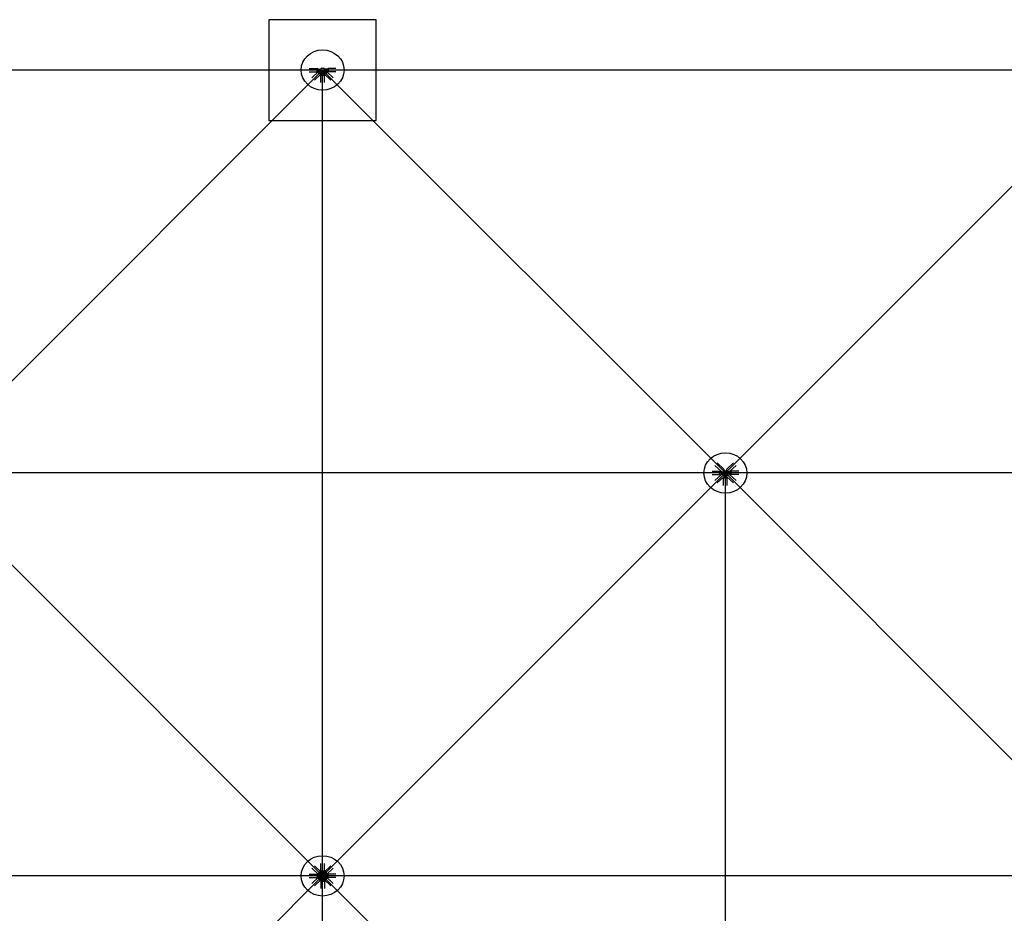
# Model space of a CAD drawing. Extents: x 1030.9 to 1120, y -1803.9 to -1744.8.
# Drawn here: x 1071.6 to 1075.3, y -1765.6 to -1762.3 of the extents above; entities that cross this region are included whole.
import ezdxf

# ---------------------------------------------------------------- set-up
doc = ezdxf.new("R2010")
doc.units = 0
doc.header["$LTSCALE"] = 200
doc.header["$MEASUREMENT"] = 0
doc.layers.get('0').update_dxf_attribs({"linetype": 'CONTINUOUS'})
for name, color, linetype in [('APOYOS', 7, 'CONTINUOUS'), ('D', 7, 'CONTINUOUS'), ('mi', 7, 'CONTINUOUS'), ('ms', 7, 'CONTINUOUS')]:
    doc.layers.add(name, color=color, linetype=linetype)

msp = doc.modelspace()

# ---------------------------------------------------------------- linework, layer by layer
at = {"color": 7, "linetype": 'Continuous'}
for p, q in [((1072.7229, -1762.4755, 2.047), (1072.752, -1762.4755, 2.047)), ((1072.7229, -1762.488, 2.047), (1072.752, -1762.488, 2.047)), ((1072.7575, -1762.4869, 2.047), (1072.7327, -1762.5102, 2.047)), ((1072.7669, -1762.4957, 2.047), (1072.7421, -1762.519, 2.047)), ((1072.752, -1762.488, 2.047), (1072.752, -1762.4755, 2.047)), ((1072.7563, -1762.4779, 2.047), (1072.752, -1762.4755, 2.047)), ((1072.7563, -1762.4856, 2.047), (1072.752, -1762.488, 2.047)), ((1072.7563, -1762.4779, 2.047), (1072.7563, -1762.4856, 2.047)), ((1072.7563, -1762.4779, 2.047), (1072.7651, -1762.4779, 2.047)), ((1072.7563, -1762.4856, 2.047), (1072.7651, -1762.4856, 2.047)), ((1072.7567, -1762.4782, 2.047), (1072.7592, -1762.4782, 2.047)), ((1072.7592, -1762.48, 2.047), (1072.7567, -1762.48, 2.047)), ((1072.7592, -1762.4835, 2.047), (1072.7567, -1762.4835, 2.047)), ((1072.7567, -1762.4853, 2.047), (1072.7592, -1762.4853, 2.047)), ((1072.7595, -1762.4791, 2.047), (1072.7595, -1762.4844, 2.047)), ((1072.7619, -1762.4798, 2.047), (1072.7595, -1762.4798, 2.047)), ((1072.7619, -1762.48, 2.047), (1072.7595, -1762.48, 2.047)), ((1072.7619, -1762.4835, 2.047), (1072.7595, -1762.4835, 2.047)), ((1072.7619, -1762.4837, 2.047), (1072.7595, -1762.4837, 2.047)), ((1072.7604, -1762.4859, 2.047), (1072.7633, -1762.486, 2.047)), ((1072.7619, -1762.4791, 2.047), (1072.7619, -1762.4844, 2.047)), ((1072.765, -1762.4846, 2.047), (1072.7622, -1762.4873, 2.047)), ((1072.7623, -1762.4782, 2.047), (1072.7648, -1762.4782, 2.047)), ((1072.7648, -1762.48, 2.047), (1072.7623, -1762.48, 2.047)), ((1072.7648, -1762.4835, 2.047), (1072.7623, -1762.4835, 2.047)), ((1072.7623, -1762.4853, 2.047), (1072.7648, -1762.4853, 2.047)), ((1072.7651, -1762.4786, 2.047), (1072.7651, -1762.4849, 2.047)), ((1072.7683, -1762.4968, 2.047), (1072.7658, -1762.5009, 2.047)), ((1072.7694, -1762.4887, 2.047), (1072.7666, -1762.4913, 2.047)), ((1072.768, -1762.493, 2.047), (1072.7679, -1762.4903, 2.047)), ((1072.7683, -1762.4968, 2.047), (1072.7683, -1762.4886, 2.047)), ((1072.7765, -1762.4968, 2.047), (1072.7683, -1762.4968, 2.047)), ((1072.7687, -1762.4913, 2.047), (1072.7687, -1762.4889, 2.047)), ((1072.7687, -1762.4965, 2.047), (1072.7687, -1762.4941, 2.047)), ((1072.769, -1762.4749, 2.047), (1072.7759, -1762.4749, 2.047)), ((1072.7759, -1762.4886, 2.047), (1072.769, -1762.4886, 2.047)), ((1072.7753, -1762.4916, 2.047), (1072.7696, -1762.4916, 2.047)), ((1072.7753, -1762.4938, 2.047), (1072.7696, -1762.4938, 2.047)), ((1072.7703, -1762.4916, 2.047), (1072.7703, -1762.4938, 2.047)), ((1072.7706, -1762.4889, 2.047), (1072.7706, -1762.4913, 2.047)), ((1072.7706, -1762.4916, 2.047), (1072.7706, -1762.4938, 2.047)), ((1072.7706, -1762.4941, 2.047), (1072.7706, -1762.4965, 2.047)), ((1072.7724, -1762.4817, 2.047), (1072.7724, -1762.4817, 2.097)), ((1072.7743, -1762.4889, 2.047), (1072.7743, -1762.4913, 2.047)), ((1072.7743, -1762.4916, 2.047), (1072.7743, -1762.4938, 2.047)), ((1072.7743, -1762.4941, 2.047), (1072.7743, -1762.4965, 2.047)), ((1072.7745, -1762.4916, 2.047), (1072.7745, -1762.4938, 2.047)), ((1072.7755, -1762.4887, 2.047), (1072.7783, -1762.4913, 2.047)), ((1072.7762, -1762.4913, 2.047), (1072.7762, -1762.4889, 2.047)), ((1072.7762, -1762.4965, 2.047), (1072.7762, -1762.4941, 2.047)), ((1072.7765, -1762.4968, 2.047), (1072.7765, -1762.4886, 2.047)), ((1072.7765, -1762.4968, 2.047), (1072.7791, -1762.5009, 2.047)), ((1072.7769, -1762.493, 2.047), (1072.7769, -1762.4903, 2.047)), ((1072.7779, -1762.4957, 2.047), (1072.8028, -1762.519, 2.047)), ((1072.7885, -1762.4779, 2.047), (1072.7797, -1762.4779, 2.047)), ((1072.7797, -1762.4849, 2.047), (1072.7797, -1762.4786, 2.047)), ((1072.7885, -1762.4856, 2.047), (1072.7797, -1762.4856, 2.047)), ((1072.7798, -1762.4846, 2.047), (1072.7827, -1762.4873, 2.047)), ((1072.7826, -1762.4782, 2.047), (1072.7801, -1762.4782, 2.047)), ((1072.7801, -1762.48, 2.047), (1072.7826, -1762.48, 2.047)), ((1072.7801, -1762.4835, 2.047), (1072.7826, -1762.4835, 2.047)), ((1072.7826, -1762.4853, 2.047), (1072.7801, -1762.4853, 2.047)), ((1072.7845, -1762.4859, 2.047), (1072.7816, -1762.486, 2.047)), ((1072.7829, -1762.4844, 2.047), (1072.7829, -1762.4791, 2.047)), ((1072.7829, -1762.4798, 2.047), (1072.7853, -1762.4798, 2.047)), ((1072.7829, -1762.48, 2.047), (1072.7853, -1762.48, 2.047)), ((1072.7829, -1762.4835, 2.047), (1072.7853, -1762.4835, 2.047)), ((1072.7829, -1762.4837, 2.047), (1072.7853, -1762.4837, 2.047)), ((1072.7853, -1762.4844, 2.047), (1072.7853, -1762.4791, 2.047)), ((1072.7882, -1762.4782, 2.047), (1072.7857, -1762.4782, 2.047)), ((1072.7857, -1762.48, 2.047), (1072.7882, -1762.48, 2.047)), ((1072.7857, -1762.4835, 2.047), (1072.7882, -1762.4835, 2.047)), ((1072.7882, -1762.4853, 2.047), (1072.7857, -1762.4853, 2.047)), ((1072.7873, -1762.4869, 2.047), (1072.8122, -1762.5102, 2.047)), ((1072.7885, -1762.4779, 2.047), (1072.7928, -1762.4755, 2.047)), ((1072.7885, -1762.4856, 2.047), (1072.7885, -1762.4779, 2.047)), ((1072.7885, -1762.4856, 2.047), (1072.7928, -1762.488, 2.047)), ((1072.7928, -1762.4755, 2.047), (1072.7928, -1762.488, 2.047)), ((1072.822, -1762.4755, 2.047), (1072.7928, -1762.4755, 2.047)), ((1072.822, -1762.488, 2.047), (1072.7928, -1762.488, 2.047)), ((1072.7658, -1762.5009, 2.047), (1072.7791, -1762.5009, 2.047)), ((1072.7658, -1762.5282, 2.047), (1072.7658, -1762.5009, 2.047)), ((1072.7791, -1762.5282, 2.047), (1072.7791, -1762.5009, 2.047)), ((1074.2327, -1763.9533), (1074.2575, -1763.9766)), ((1074.2421, -1763.9445), (1074.2669, -1763.9678)), ((1074.3028, -1763.9445), (1074.2779, -1763.9678)), ((1074.3122, -1763.9533), (1074.2873, -1763.9766)), ((1074.2229, -1763.9755), (1074.252, -1763.9755)), ((1074.2229, -1763.988), (1074.252, -1763.988)), ((1074.2327, -1764.0102), (1074.2575, -1763.9869)), ((1074.2421, -1764.019), (1074.2669, -1763.9957)), ((1074.252, -1763.988), (1074.252, -1763.9755)), ((1074.2563, -1763.9779), (1074.252, -1763.9755)), ((1074.2563, -1763.9856), (1074.252, -1763.988)), ((1074.2563, -1763.9779), (1074.264, -1763.9779)), ((1074.2563, -1763.9779), (1074.2563, -1763.9856)), ((1074.2563, -1763.9856), (1074.264, -1763.9856)), ((1074.2567, -1763.9782), (1074.2592, -1763.9782)), ((1074.2592, -1763.98), (1074.2567, -1763.98)), ((1074.2592, -1763.9835), (1074.2567, -1763.9835)), ((1074.2567, -1763.9853), (1074.2592, -1763.9853)), ((1074.2595, -1763.9791), (1074.2595, -1763.9844)), ((1074.2619, -1763.9798), (1074.2595, -1763.9798)), ((1074.2619, -1763.98), (1074.2595, -1763.98)), ((1074.2619, -1763.9835), (1074.2595, -1763.9835)), ((1074.2619, -1763.9837), (1074.2595, -1763.9837)), ((1074.2604, -1763.9776), (1074.2633, -1763.9775)), ((1074.2604, -1763.9859), (1074.2633, -1763.986)), ((1074.2619, -1763.9791), (1074.2619, -1763.9844)), ((1074.2623, -1763.9782), (1074.2642, -1763.9782)), ((1074.2648, -1763.98), (1074.2623, -1763.98)), ((1074.2648, -1763.9835), (1074.2623, -1763.9835)), ((1074.2623, -1763.9853), (1074.2642, -1763.9853)), ((1074.2666, -1763.9804), (1074.2636, -1763.9775)), ((1074.2666, -1763.9831), (1074.2636, -1763.986)), ((1074.2651, -1763.9791), (1074.2651, -1763.9844)), ((1074.2683, -1763.9968), (1074.2658, -1764.0009)), ((1074.2658, -1764.0282), (1074.2658, -1764.0009)), ((1074.2791, -1764.0009), (1074.2658, -1764.0009)), ((1074.268, -1763.9705), (1074.2679, -1763.9732)), ((1074.271, -1763.9763), (1074.2679, -1763.9734)), ((1074.271, -1763.9872), (1074.2679, -1763.9901)), ((1074.268, -1763.993), (1074.2679, -1763.9903)), ((1074.2683, -1763.9968), (1074.2683, -1763.9897)), ((1074.2683, -1763.9968), (1074.2765, -1763.9968)), ((1074.2687, -1763.9913), (1074.2687, -1763.9893)), ((1074.2687, -1763.9965), (1074.2687, -1763.9941)), ((1074.2754, -1763.9749), (1074.2695, -1763.9749)), ((1074.2695, -1763.9886), (1074.2754, -1763.9886)), ((1074.2696, -1763.9916), (1074.2753, -1763.9916)), ((1074.2696, -1763.9938), (1074.2753, -1763.9938)), ((1074.2703, -1763.9916), (1074.2703, -1763.9938)), ((1074.2706, -1763.9889), (1074.2706, -1763.9913)), ((1074.2706, -1763.9916), (1074.2706, -1763.9938)), ((1074.2706, -1763.9941), (1074.2706, -1763.9965)), ((1074.2739, -1763.9763), (1074.277, -1763.9734)), ((1074.2739, -1763.9872), (1074.277, -1763.9901)), ((1074.2743, -1763.9889), (1074.2743, -1763.9913)), ((1074.2743, -1763.9916), (1074.2743, -1763.9938)), ((1074.2743, -1763.9941), (1074.2743, -1763.9965)), ((1074.2745, -1763.9916), (1074.2745, -1763.9938)), ((1074.2762, -1763.9913), (1074.2762, -1763.9893)), ((1074.2762, -1763.9965), (1074.2762, -1763.9941)), ((1074.2765, -1763.9968), (1074.2765, -1763.9897)), ((1074.2765, -1763.9968), (1074.2791, -1764.0009)), ((1074.2769, -1763.9705), (1074.2769, -1763.9732)), ((1074.2769, -1763.993), (1074.2769, -1763.9903)), ((1074.3028, -1764.019), (1074.2779, -1763.9957)), ((1074.2783, -1763.9804), (1074.2813, -1763.9775)), ((1074.2783, -1763.9831), (1074.2813, -1763.986)), ((1074.2791, -1764.0282), (1074.2791, -1764.0009)), ((1074.2797, -1763.9844), (1074.2797, -1763.9791)), ((1074.2801, -1763.98), (1074.2826, -1763.98)), ((1074.2801, -1763.9835), (1074.2826, -1763.9835)), ((1074.2826, -1763.9782), (1074.2806, -1763.9782)), ((1074.2826, -1763.9853), (1074.2806, -1763.9853)), ((1074.2885, -1763.9779), (1074.2809, -1763.9779)), ((1074.2885, -1763.9856), (1074.2809, -1763.9856)), ((1074.2845, -1763.9776), (1074.2816, -1763.9775)), ((1074.2845, -1763.9859), (1074.2816, -1763.986)), ((1074.2829, -1763.9844), (1074.2829, -1763.9791)), ((1074.2829, -1763.9798), (1074.2853, -1763.9798)), ((1074.2829, -1763.98), (1074.2853, -1763.98)), ((1074.2829, -1763.9835), (1074.2853, -1763.9835)), ((1074.2829, -1763.9837), (1074.2853, -1763.9837)), ((1074.2853, -1763.9844), (1074.2853, -1763.9791)), ((1074.2882, -1763.9782), (1074.2857, -1763.9782)), ((1074.2857, -1763.98), (1074.2882, -1763.98)), ((1074.2857, -1763.9835), (1074.2882, -1763.9835)), ((1074.2882, -1763.9853), (1074.2857, -1763.9853)), ((1074.3122, -1764.0102), (1074.2873, -1763.9869)), ((1074.2885, -1763.9779), (1074.2928, -1763.9755)), ((1074.2885, -1763.9856), (1074.2885, -1763.9779)), ((1074.2885, -1763.9856), (1074.2928, -1763.988)), ((1074.322, -1763.9755), (1074.2928, -1763.9755)), ((1074.2928, -1763.9755), (1074.2928, -1763.988)), ((1074.322, -1763.988), (1074.2928, -1763.988)), ((1072.7575, -1765.4766, 2.047), (1072.7327, -1765.4533, 2.047)), ((1072.7669, -1765.4678, 2.047), (1072.7421, -1765.4445, 2.047)), ((1072.7658, -1765.4626, 2.047), (1072.7658, -1765.4353, 2.047)), ((1072.7658, -1765.4626, 2.047), (1072.7791, -1765.4626, 2.047)), ((1072.7683, -1765.4667, 2.047), (1072.7658, -1765.4626, 2.047)), ((1072.7765, -1765.4667, 2.047), (1072.7683, -1765.4667, 2.047)), ((1072.7683, -1765.4667, 2.047), (1072.7683, -1765.4749, 2.047)), ((1072.7687, -1765.467, 2.047), (1072.7687, -1765.4694, 2.047)), ((1072.7753, -1765.4697, 2.047), (1072.7696, -1765.4697, 2.047)), ((1072.7703, -1765.4719, 2.047), (1072.7703, -1765.4697, 2.047)), ((1072.7706, -1765.4694, 2.047), (1072.7706, -1765.467, 2.047)), ((1072.7706, -1765.4719, 2.047), (1072.7706, -1765.4697, 2.047)), ((1072.7743, -1765.4694, 2.047), (1072.7743, -1765.467, 2.047)), ((1072.7743, -1765.4719, 2.047), (1072.7743, -1765.4697, 2.047)), ((1072.7745, -1765.4719, 2.047), (1072.7745, -1765.4697, 2.047)), ((1072.7762, -1765.467, 2.047), (1072.7762, -1765.4694, 2.047)), ((1072.7765, -1765.4667, 2.047), (1072.7791, -1765.4626, 2.047)), ((1072.7765, -1765.4667, 2.047), (1072.7765, -1765.4749, 2.047)), ((1072.7779, -1765.4678, 2.047), (1072.8028, -1765.4445, 2.047)), ((1072.7791, -1765.4626, 2.047), (1072.7791, -1765.4353, 2.047)), ((1072.7873, -1765.4766, 2.047), (1072.8122, -1765.4533, 2.047)), ((1072.7229, -1765.4755, 2.047), (1072.752, -1765.4755, 2.047)), ((1072.7229, -1765.488, 2.047), (1072.752, -1765.488, 2.047)), ((1072.7575, -1765.4869, 2.047), (1072.7327, -1765.5102, 2.047)), ((1072.7669, -1765.4957, 2.047), (1072.7421, -1765.519, 2.047)), ((1072.7563, -1765.4779, 2.047), (1072.752, -1765.4755, 2.047)), ((1072.752, -1765.4755, 2.047), (1072.752, -1765.488, 2.047)), ((1072.7563, -1765.4856, 2.047), (1072.752, -1765.488, 2.047)), ((1072.7563, -1765.4856, 2.047), (1072.7563, -1765.4779, 2.047)), ((1072.7563, -1765.4779, 2.047), (1072.7651, -1765.4779, 2.047)), ((1072.7563, -1765.4856, 2.047), (1072.7651, -1765.4856, 2.047)), ((1072.7567, -1765.4782, 2.047), (1072.7592, -1765.4782, 2.047)), ((1072.7592, -1765.48, 2.047), (1072.7567, -1765.48, 2.047)), ((1072.7592, -1765.4835, 2.047), (1072.7567, -1765.4835, 2.047)), ((1072.7567, -1765.4853, 2.047), (1072.7592, -1765.4853, 2.047)), ((1072.7595, -1765.4844, 2.047), (1072.7595, -1765.4791, 2.047)), ((1072.7619, -1765.4798, 2.047), (1072.7595, -1765.4798, 2.047)), ((1072.7619, -1765.48, 2.047), (1072.7595, -1765.48, 2.047)), ((1072.7619, -1765.4835, 2.047), (1072.7595, -1765.4835, 2.047)), ((1072.7619, -1765.4837, 2.047), (1072.7595, -1765.4837, 2.047)), ((1072.7604, -1765.4776, 2.047), (1072.7633, -1765.4775, 2.047)), ((1072.7604, -1765.4859, 2.047), (1072.7633, -1765.486, 2.047)), ((1072.7619, -1765.4844, 2.047), (1072.7619, -1765.4791, 2.047)), ((1072.7643, -1765.4782, 2.047), (1072.7622, -1765.4762, 2.047)), ((1072.7643, -1765.4853, 2.047), (1072.7622, -1765.4873, 2.047)), ((1072.7623, -1765.4782, 2.047), (1072.7648, -1765.4782, 2.047)), ((1072.7648, -1765.48, 2.047), (1072.7623, -1765.48, 2.047)), ((1072.7648, -1765.4835, 2.047), (1072.7623, -1765.4835, 2.047)), ((1072.7623, -1765.4853, 2.047), (1072.7648, -1765.4853, 2.047)), ((1072.7651, -1765.4849, 2.047), (1072.7651, -1765.4786, 2.047)), ((1072.7683, -1765.4968, 2.047), (1072.7658, -1765.5009, 2.047)), ((1072.7658, -1765.5009, 2.047), (1072.7791, -1765.5009, 2.047)), ((1072.7658, -1765.5009, 2.047), (1072.7658, -1765.5282, 2.047)), ((1072.7687, -1765.4742, 2.047), (1072.7666, -1765.4722, 2.047)), ((1072.7687, -1765.4893, 2.047), (1072.7666, -1765.4913, 2.047)), ((1072.768, -1765.4705, 2.047), (1072.7679, -1765.4732, 2.047)), ((1072.768, -1765.493, 2.047), (1072.7679, -1765.4903, 2.047)), ((1072.7683, -1765.4968, 2.047), (1072.7683, -1765.4886, 2.047)), ((1072.7765, -1765.4968, 2.047), (1072.7683, -1765.4968, 2.047)), ((1072.7687, -1765.4722, 2.047), (1072.7687, -1765.4746, 2.047)), ((1072.7687, -1765.4913, 2.047), (1072.7687, -1765.4889, 2.047)), ((1072.7687, -1765.4965, 2.047), (1072.7687, -1765.4941, 2.047)), ((1072.7759, -1765.4749, 2.047), (1072.769, -1765.4749, 2.047)), ((1072.769, -1765.4886, 2.047), (1072.7759, -1765.4886, 2.047)), ((1072.7753, -1765.4719, 2.047), (1072.7696, -1765.4719, 2.047)), ((1072.7753, -1765.4938, 2.047), (1072.7696, -1765.4938, 2.047)), ((1072.7703, -1765.4916, 2.047), (1072.7703, -1765.4938, 2.047)), ((1072.7706, -1765.4746, 2.047), (1072.7706, -1765.4722, 2.047)), ((1072.7706, -1765.4889, 2.047), (1072.7706, -1765.4913, 2.047)), ((1072.7706, -1765.4916, 2.047), (1072.7706, -1765.4938, 2.047)), ((1072.7706, -1765.4941, 2.047), (1072.7706, -1765.4965, 2.047)), ((1072.7743, -1765.4746, 2.047), (1072.7743, -1765.4722, 2.047)), ((1072.7743, -1765.4889, 2.047), (1072.7743, -1765.4913, 2.047)), ((1072.7743, -1765.4916, 2.047), (1072.7743, -1765.4938, 2.047)), ((1072.7743, -1765.4941, 2.047), (1072.7743, -1765.4965, 2.047)), ((1072.7745, -1765.4916, 2.047), (1072.7745, -1765.4938, 2.047)), ((1072.7762, -1765.4742, 2.047), (1072.7783, -1765.4722, 2.047)), ((1072.7762, -1765.4722, 2.047), (1072.7762, -1765.4746, 2.047)), ((1072.7762, -1765.4913, 2.047), (1072.7762, -1765.4889, 2.047)), ((1072.7762, -1765.4893, 2.047), (1072.7783, -1765.4913, 2.047)), ((1072.7762, -1765.4965, 2.047), (1072.7762, -1765.4941, 2.047)), ((1072.7765, -1765.4968, 2.047), (1072.7765, -1765.4886, 2.047)), ((1072.7765, -1765.4968, 2.047), (1072.7791, -1765.5009, 2.047)), ((1072.7769, -1765.4705, 2.047), (1072.7769, -1765.4732, 2.047)), ((1072.7769, -1765.493, 2.047), (1072.7769, -1765.4903, 2.047)), ((1072.7779, -1765.4957, 2.047), (1072.8028, -1765.519, 2.047)), ((1072.7791, -1765.5009, 2.047), (1072.7791, -1765.5282, 2.047)), ((1072.7885, -1765.4779, 2.047), (1072.7797, -1765.4779, 2.047)), ((1072.7797, -1765.4786, 2.047), (1072.7797, -1765.4849, 2.047)), ((1072.7885, -1765.4856, 2.047), (1072.7797, -1765.4856, 2.047)), ((1072.7826, -1765.4782, 2.047), (1072.7801, -1765.4782, 2.047)), ((1072.7801, -1765.48, 2.047), (1072.7826, -1765.48, 2.047)), ((1072.7801, -1765.4835, 2.047), (1072.7826, -1765.4835, 2.047)), ((1072.7826, -1765.4853, 2.047), (1072.7801, -1765.4853, 2.047)), ((1072.7805, -1765.4782, 2.047), (1072.7827, -1765.4762, 2.047)), ((1072.7805, -1765.4853, 2.047), (1072.7827, -1765.4873, 2.047)), ((1072.7845, -1765.4776, 2.047), (1072.7816, -1765.4775, 2.047)), ((1072.7845, -1765.4859, 2.047), (1072.7816, -1765.486, 2.047)), ((1072.7829, -1765.4791, 2.047), (1072.7829, -1765.4844, 2.047)), ((1072.7829, -1765.4798, 2.047), (1072.7853, -1765.4798, 2.047)), ((1072.7829, -1765.48, 2.047), (1072.7853, -1765.48, 2.047)), ((1072.7829, -1765.4835, 2.047), (1072.7853, -1765.4835, 2.047)), ((1072.7829, -1765.4837, 2.047), (1072.7853, -1765.4837, 2.047)), ((1072.7853, -1765.4791, 2.047), (1072.7853, -1765.4844, 2.047)), ((1072.7882, -1765.4782, 2.047), (1072.7857, -1765.4782, 2.047)), ((1072.7857, -1765.48, 2.047), (1072.7882, -1765.48, 2.047)), ((1072.7857, -1765.4835, 2.047), (1072.7882, -1765.4835, 2.047)), ((1072.7882, -1765.4853, 2.047), (1072.7857, -1765.4853, 2.047)), ((1072.7873, -1765.4869, 2.047), (1072.8122, -1765.5102, 2.047)), ((1072.7885, -1765.4779, 2.047), (1072.7928, -1765.4755, 2.047)), ((1072.7885, -1765.4779, 2.047), (1072.7885, -1765.4856, 2.047)), ((1072.7885, -1765.4856, 2.047), (1072.7928, -1765.488, 2.047)), ((1072.822, -1765.4755, 2.047), (1072.7928, -1765.4755, 2.047)), ((1072.7928, -1765.488, 2.047), (1072.7928, -1765.4755, 2.047)), ((1072.822, -1765.488, 2.047), (1072.7928, -1765.488, 2.047))]:
    msp.add_line(p, q, dxfattribs=at)
at = {"color": 7, "linetype": 'Continuous', "extrusion": (0, 0, -1)}
for centre, major_axis, start_param, end_param in [((1072.7622, -1762.4913, 2.047), (-0.00498, 0.00411), 3.231747, 6.37334), ((1072.7644, -1762.4893, 2.047), (-0.00307, 0.00253), 2.509013, 7.096074), ((1072.7644, -1762.4893, 2.047), (-0.0023, 0.0019), 3.231747, 6.37334), ((1072.7826, -1762.4913, 2.047), (0.00498, 0.00411), 3.051438, 3.686521), ((1072.7826, -1762.4913, 2.047), (0.00498, 0.00411), -0.725238, -0.090155), ((1074.2622, -1763.9913), (-0.00498, 0.00411), 0.090155, 3.231747), ((1074.2644, -1763.9893), (-0.00307, 0.00253), 0.724963, 2.596939), ((1074.2688, -1763.9852), (-0.0023, 0.0019), 0.090155, 3.231747), ((1074.2761, -1763.9783), (-0.0023, 0.0019), 3.231747, 6.37334), ((1074.2826, -1763.9722), (-0.00498, 0.00411), 3.231747, 6.37334), ((1074.2805, -1763.9742), (-0.00307, 0.00253), 3.866556, 5.738532), ((1072.7622, -1765.4722, 2.047), (0.00498, 0.00411), -0.090155, 0.544928), ((1072.7826, -1765.4722, 2.047), (-0.00498, 0.00411), -0.544928, 0.090155), ((1072.7622, -1765.4722, 2.047), (0.00498, 0.00411), 2.416355, 3.051438), ((1072.7622, -1765.4913, 2.047), (-0.00498, 0.00411), 0.090155, 0.725238), ((1072.7622, -1765.4913, 2.047), (-0.00498, 0.00411), 2.596664, 3.231747), ((1072.7826, -1765.4913, 2.047), (0.00498, 0.00411), 3.051438, 3.686521), ((1072.7826, -1765.4722, 2.047), (-0.00498, 0.00411), 3.231747, 3.86683), ((1072.7826, -1765.4913, 2.047), (0.00498, 0.00411), -0.725238, -0.090155)]:
    msp.add_ellipse(centre, major_axis=major_axis, ratio=0.702742, start_param=start_param, end_param=end_param, dxfattribs=at)
at = {"color": 7, "linetype": 'Continuous'}
for centre, major_axis, ratio, start_param, end_param in [((1072.7579, -1762.4791, 2.047), (0.00153, 0), 0.9375, 2.479999, 3.803186), ((1072.762, -1762.4817, 2.047), (-0.00563, 0), 0.9375, -0.340099, 0.340099), ((1072.7579, -1762.4844, 2.047), (-0.00153, 0), 0.9375, -0.661593, 0.661593), ((1072.7622, -1762.4913, 2.047), (-0.00498, 0.00411), 0.702742, -0.725238, -0.090155), ((1072.758, -1762.4791, 2.047), (-0.00153, 0), 0.9375, 2.479999, 3.803186), ((1072.7539, -1762.4817, 2.047), (-0.00563, 0), 0.9375, 2.801494, 3.481691), ((1072.758, -1762.4844, 2.047), (0.00153, 0), 0.9375, -0.661593, 0.661593), ((1072.7635, -1762.4791, 2.047), (0.00153, 0), 0.9375, 2.479999, 3.803186), ((1072.7676, -1762.4817, 2.047), (-0.00563, 0), 0.9375, -0.340099, 0.340099), ((1072.7635, -1762.4844, 2.047), (-0.00153, 0), 0.9375, -0.661593, 0.661593), ((1072.7636, -1762.4791, 2.047), (-0.00153, 0), 0.9375, 2.479999, 3.803186), ((1072.7595, -1762.4817, 2.047), (-0.00563, 0), 0.9375, 2.801494, 3.481691), ((1072.7636, -1762.4844, 2.047), (0.00153, 0), 0.9375, -0.661593, 0.661593), ((1072.7724, -1762.4817, 2.047), (-0.008, 0), 0.9375, -1.149354, -0.421442), ((1072.7724, -1762.4817, 2.047), (0.008, 0), 0.9375, 3.563035, 4.290947), ((1072.7622, -1762.4913, 2.047), (-0.00498, 0.00411), 0.702742, 3.051438, 3.686521), ((1072.7696, -1762.49, 2.047), (-0.00153, 0), 0.9375, 4.050796, 5.373982), ((1072.7696, -1762.4902, 2.047), (0.00153, 0), 0.9375, 4.050796, 5.373982), ((1072.7696, -1762.4953, 2.047), (-0.00153, 0), 0.9375, 4.050796, 5.373982), ((1072.7696, -1762.4954, 2.047), (0.00153, 0), 0.9375, 4.050796, 5.373982), ((1072.7724, -1762.4939, 2.047), (0.00562, 0), 0.9375, 1.230698, 1.910895), ((1072.7724, -1762.4863, 2.047), (0.00562, 0), 0.9375, 4.37229, 5.052488), ((1072.7724, -1762.4991, 2.047), (0.00563, 0), 0.9375, 1.230698, 1.910895), ((1072.7724, -1762.4916, 2.047), (0.00563, 0), 0.9375, 4.37229, 5.052488), ((1072.7753, -1762.49, 2.047), (0.00153, 0), 0.9375, 0.909203, 2.23239), ((1072.7753, -1762.4902, 2.047), (-0.00153, 0), 0.9375, 0.909203, 2.23239), ((1072.7753, -1762.4953, 2.047), (0.00153, 0), 0.9375, 0.909203, 2.23239), ((1072.7753, -1762.4954, 2.047), (-0.00153, 0), 0.9375, 0.909203, 2.23239), ((1072.7724, -1762.4817, 2.047), (0.008, 0), 0.9375, 0.421442, 1.149354), ((1072.7724, -1762.4817, 2.047), (-0.008, 0), 0.9375, 1.992238, 2.720151), ((1072.7805, -1762.4893, 2.047), (0.00307, 0.00253), 0.702742, 2.509013, 7.096074), ((1072.7826, -1762.4913, 2.047), (0.00498, 0.00411), 0.702742, 3.231747, 6.37334), ((1072.7805, -1762.4893, 2.047), (0.0023, 0.0019), 0.702742, 3.231747, 6.37334), ((1072.7813, -1762.4791, 2.047), (0.00153, 0), 0.9375, 2.479999, 3.803186), ((1072.7854, -1762.4817, 2.047), (-0.00563, 0), 0.9375, -0.340099, 0.340099), ((1072.7813, -1762.4844, 2.047), (-0.00153, 0), 0.9375, -0.661593, 0.661593), ((1072.7814, -1762.4791, 2.047), (-0.00153, 0), 0.9375, 2.479999, 3.803186), ((1072.7773, -1762.4817, 2.047), (-0.00563, 0), 0.9375, 2.801494, 3.481691), ((1072.7814, -1762.4844, 2.047), (0.00153, 0), 0.9375, -0.661593, 0.661593), ((1072.7869, -1762.4791, 2.047), (0.00153, 0), 0.9375, 2.479999, 3.803186), ((1072.791, -1762.4817, 2.047), (-0.00563, 0), 0.9375, -0.340099, 0.340099), ((1072.7869, -1762.4844, 2.047), (-0.00153, 0), 0.9375, -0.661593, 0.661593), ((1072.787, -1762.4791, 2.047), (-0.00153, 0), 0.9375, 2.479999, 3.803186), ((1072.7829, -1762.4817, 2.047), (-0.00563, 0), 0.9375, 2.801494, 3.481691), ((1072.787, -1762.4844, 2.047), (0.00153, 0), 0.9375, -0.661593, 0.661593), ((1074.2579, -1763.9791), (0.00153, 0), 0.9375, 2.479999, 3.803186), ((1074.262, -1763.9817), (-0.00563, 0), 0.9375, -0.340099, 0.340099), ((1074.2579, -1763.9844), (-0.00153, 0), 0.9375, -0.661593, 0.661593), ((1074.2622, -1763.9722), (0.00498, 0.00411), 0.702742, 3.231747, 6.37334), ((1074.258, -1763.9791), (-0.00153, 0), 0.9375, 2.479999, 3.803186), ((1074.2539, -1763.9817), (-0.00563, 0), 0.9375, 2.801494, 3.481691), ((1074.258, -1763.9844), (0.00153, 0), 0.9375, -0.661593, 0.661593), ((1074.2635, -1763.9791), (0.00153, 0), 0.9375, 2.479999, 3.803186), ((1074.2676, -1763.9817), (-0.00563, 0), 0.9375, -0.340099, 0.340099), ((1074.2635, -1763.9844), (-0.00153, 0), 0.9375, -0.661593, 0.661593), ((1074.2644, -1763.9742), (0.00307, 0.00253), 0.702742, 3.866556, 5.738532), ((1074.2636, -1763.9791), (0.00104, 0.00104), 1, 4.867213, 5.530028), ((1074.2595, -1763.9817), (-0.00563, 0), 0.9375, 2.801494, 3.481691), ((1074.2636, -1763.9844), (-0.00104, 0.00104), 1, 3.89475, 4.557565), ((1074.2688, -1763.9783), (0.0023, 0.0019), 0.702742, 3.231747, 6.37334), ((1074.2696, -1763.9902), (0.00153, 0), 0.9375, 4.050796, 5.373982), ((1074.2696, -1763.9953), (-0.00153, 0), 0.9375, 4.050796, 5.373982), ((1074.2696, -1763.9954), (0.00153, 0), 0.9375, 4.050796, 5.373982), ((1074.2696, -1763.99), (0.00104, 0.00104), 1, 0.092292, 0.885716), ((1074.2724, -1763.9939), (0.00562, 0), 0.9375, 1.230698, 1.910895), ((1074.2724, -1763.9863), (0.00562, 0), 0.9375, 4.37229, 5.052488), ((1074.2724, -1763.9991), (0.00563, 0), 0.9375, 1.230698, 1.910895), ((1074.2724, -1763.9916), (0.00563, 0), 0.9375, 4.37229, 5.052488), ((1074.2761, -1763.9852), (0.0023, 0.0019), 0.702742, 0.090155, 3.231747), ((1074.2753, -1763.99), (-0.00104, 0.00104), 1, -0.885716, -0.092292), ((1074.2753, -1763.9902), (-0.00153, 0), 0.9375, 0.909203, 2.23239), ((1074.2753, -1763.9953), (0.00153, 0), 0.9375, 0.909203, 2.23239), ((1074.2753, -1763.9954), (-0.00153, 0), 0.9375, 0.909203, 2.23239), ((1074.2826, -1763.9913), (0.00498, 0.00411), 0.702742, 0.090155, 3.231747), ((1074.2805, -1763.9893), (0.00307, 0.00253), 0.702742, 0.724963, 2.596939), ((1074.2854, -1763.9817), (-0.00563, 0), 0.9375, -0.340099, 0.340099), ((1074.2813, -1763.9791), (-0.00104, 0.00104), 1, 0.753158, 1.415973), ((1074.2813, -1763.9844), (0.00104, 0.00104), 1, 1.72562, 2.388435), ((1074.2814, -1763.9791), (-0.00153, 0), 0.9375, 2.479999, 3.803186), ((1074.2773, -1763.9817), (-0.00563, 0), 0.9375, 2.801494, 3.481691), ((1074.2814, -1763.9844), (0.00153, 0), 0.9375, -0.661593, 0.661593), ((1074.2869, -1763.9791), (0.00153, 0), 0.9375, 2.479999, 3.803186), ((1074.291, -1763.9817), (-0.00563, 0), 0.9375, -0.340099, 0.340099), ((1074.2869, -1763.9844), (-0.00153, 0), 0.9375, -0.661593, 0.661593), ((1074.287, -1763.9791), (-0.00153, 0), 0.9375, 2.479999, 3.803186), ((1074.2829, -1763.9817), (-0.00563, 0), 0.9375, 2.801494, 3.481691), ((1074.287, -1763.9844), (0.00153, 0), 0.9375, -0.661593, 0.661593), ((1072.7622, -1765.4722, 2.047), (0.00498, 0.00411), 0.702742, 0.090155, 3.231747), ((1072.7696, -1765.4681, 2.047), (-0.00153, 0), 0.9375, 4.050796, 5.373982), ((1072.7696, -1765.4682, 2.047), (0.00153, 0), 0.9375, 4.050796, 5.373982), ((1072.7724, -1765.4719, 2.047), (0.00563, 0), 0.9375, 1.230698, 1.910895), ((1072.7724, -1765.4644, 2.047), (0.00563, 0), 0.9375, 4.37229, 5.052488), ((1072.7753, -1765.4681, 2.047), (0.00153, 0), 0.9375, 0.909203, 2.23239), ((1072.7753, -1765.4682, 2.047), (-0.00153, 0), 0.9375, 0.909203, 2.23239), ((1072.7826, -1765.4722, 2.047), (-0.00498, 0.00411), 0.702742, 3.051438, 6.19303), ((1072.7579, -1765.4791, 2.047), (0.00153, 0), 0.9375, 2.479999, 3.803186), ((1072.762, -1765.4817, 2.047), (-0.00563, 0), 0.9375, -0.340099, 0.340099), ((1072.7579, -1765.4844, 2.047), (-0.00153, 0), 0.9375, -0.661593, 0.661593), ((1072.7622, -1765.4913, 2.047), (-0.00498, 0.00411), 0.702742, -0.090155, 3.051438), ((1072.758, -1765.4791, 2.047), (-0.00153, 0), 0.9375, 2.479999, 3.803186), ((1072.7539, -1765.4817, 2.047), (-0.00563, 0), 0.9375, 2.801494, 3.481691), ((1072.758, -1765.4844, 2.047), (0.00153, 0), 0.9375, -0.661593, 0.661593), ((1072.7644, -1765.4742, 2.047), (0.00307, 0.00253), 0.702742, -0.632579, 3.954482), ((1072.7644, -1765.4893, 2.047), (-0.00307, 0.00253), 0.702742, -0.812889, 3.774172), ((1072.7644, -1765.4893, 2.047), (-0.0023, 0.0019), 0.702742, -0.090155, 3.051438), ((1072.7644, -1765.4742, 2.047), (0.0023, 0.0019), 0.702742, 0.090155, 3.231747), ((1072.7635, -1765.4791, 2.047), (0.00153, 0), 0.9375, 2.479999, 3.803186), ((1072.7676, -1765.4817, 2.047), (-0.00563, 0), 0.9375, -0.340099, 0.340099), ((1072.7635, -1765.4844, 2.047), (-0.00153, 0), 0.9375, -0.661593, 0.661593), ((1072.7636, -1765.4791, 2.047), (-0.00153, 0), 0.9375, 2.479999, 3.803186), ((1072.7595, -1765.4817, 2.047), (-0.00563, 0), 0.9375, 2.801494, 3.481691), ((1072.7636, -1765.4844, 2.047), (0.00153, 0), 0.9375, -0.661593, 0.661593), ((1072.7724, -1765.4817, 2.047), (-0.008, 0), 0.9375, -1.149354, -0.421442), ((1072.7724, -1765.4817, 2.047), (0.008, 0), 0.9375, 3.563035, 4.290947), ((1072.7724, -1765.4817, 2.047), (0.008, 0), 0.9375, 3.563035, 4.290947), ((1072.7696, -1765.4733, 2.047), (-0.00153, 0), 0.9375, 4.050796, 5.373982), ((1072.7696, -1765.4735, 2.047), (0.00153, 0), 0.9375, 4.050796, 5.373982), ((1072.7696, -1765.49, 2.047), (-0.00153, 0), 0.9375, 4.050796, 5.373982), ((1072.7696, -1765.4902, 2.047), (0.00153, 0), 0.9375, 4.050796, 5.373982), ((1072.7696, -1765.4953, 2.047), (-0.00153, 0), 0.9375, 4.050796, 5.373982), ((1072.7696, -1765.4954, 2.047), (0.00153, 0), 0.9375, 4.050796, 5.373982), ((1072.7724, -1765.4772, 2.047), (0.00562, 0), 0.9375, 1.230698, 1.910895), ((1072.7724, -1765.4696, 2.047), (0.00562, 0), 0.9375, 4.37229, 5.052488), ((1072.7724, -1765.4939, 2.047), (0.00562, 0), 0.9375, 1.230698, 1.910895), ((1072.7724, -1765.4863, 2.047), (0.00562, 0), 0.9375, 4.37229, 5.052488), ((1072.7724, -1765.4991, 2.047), (0.00563, 0), 0.9375, 1.230698, 1.910895), ((1072.7724, -1765.4916, 2.047), (0.00563, 0), 0.9375, 4.37229, 5.052488), ((1072.7753, -1765.4733, 2.047), (0.00153, 0), 0.9375, 0.909203, 2.23239), ((1072.7753, -1765.4735, 2.047), (-0.00153, 0), 0.9375, 0.909203, 2.23239), ((1072.7753, -1765.49, 2.047), (0.00153, 0), 0.9375, 0.909203, 2.23239), ((1072.7753, -1765.4902, 2.047), (-0.00153, 0), 0.9375, 0.909203, 2.23239), ((1072.7753, -1765.4953, 2.047), (0.00153, 0), 0.9375, 0.909203, 2.23239), ((1072.7753, -1765.4954, 2.047), (-0.00153, 0), 0.9375, 0.909203, 2.23239), ((1072.7724, -1765.4817, 2.047), (0.008, 0), 0.9375, 0.421442, 1.149354), ((1072.7724, -1765.4817, 2.047), (-0.008, 0), 0.9375, 1.992238, 2.720151), ((1072.7724, -1765.4817, 2.047), (-0.008, 0), 0.9375, 1.992238, 2.720151), ((1072.7805, -1765.4742, 2.047), (-0.00307, 0.00253), 0.702742, 2.328704, 6.915765), ((1072.7805, -1765.4893, 2.047), (0.00307, 0.00253), 0.702742, 2.509013, 7.096074), ((1072.7826, -1765.4913, 2.047), (0.00498, 0.00411), 0.702742, 3.231747, 6.37334), ((1072.7805, -1765.4742, 2.047), (-0.0023, 0.0019), 0.702742, 3.051438, 6.19303), ((1072.7805, -1765.4893, 2.047), (0.0023, 0.0019), 0.702742, 3.231747, 6.37334), ((1072.7813, -1765.4791, 2.047), (0.00153, 0), 0.9375, 2.479999, 3.803186), ((1072.7854, -1765.4817, 2.047), (-0.00563, 0), 0.9375, -0.340099, 0.340099), ((1072.7813, -1765.4844, 2.047), (-0.00153, 0), 0.9375, -0.661593, 0.661593), ((1072.7814, -1765.4791, 2.047), (-0.00153, 0), 0.9375, 2.479999, 3.803186), ((1072.7773, -1765.4817, 2.047), (-0.00563, 0), 0.9375, 2.801494, 3.481691), ((1072.7814, -1765.4844, 2.047), (0.00153, 0), 0.9375, -0.661593, 0.661593), ((1072.7869, -1765.4791, 2.047), (0.00153, 0), 0.9375, 2.479999, 3.803186), ((1072.791, -1765.4817, 2.047), (-0.00563, 0), 0.9375, -0.340099, 0.340099), ((1072.7869, -1765.4844, 2.047), (-0.00153, 0), 0.9375, -0.661593, 0.661593), ((1072.787, -1765.4791, 2.047), (-0.00153, 0), 0.9375, 2.479999, 3.803186), ((1072.7829, -1765.4817, 2.047), (-0.00563, 0), 0.9375, 2.801494, 3.481691), ((1072.787, -1765.4844, 2.047), (0.00153, 0), 0.9375, -0.661593, 0.661593)]:
    msp.add_ellipse(centre, major_axis=major_axis, ratio=ratio, start_param=start_param, end_param=end_param, dxfattribs=at)
for p in [(1074.2724, -1763.9817), (1072.7724, -1765.4817, 2.047)]:
    msp.add_point(p, dxfattribs=at)
at = {"layer": 'APOYOS', "color": 3}
for p, q in [((1072.9724, -1762.2942, 2.047), (1072.5724, -1762.2942, 2.047)), ((1072.5724, -1762.2942, 2.047), (1072.5724, -1762.6692, 2.047)), ((1072.9724, -1762.6692, 2.047), (1072.9724, -1762.2942, 2.047)), ((1072.5724, -1762.6692, 2.047), (1072.9724, -1762.6692, 2.047))]:
    msp.add_line(p, q, dxfattribs=at)
at = {"layer": 'D'}
for p, q in [((1071.2724, -1763.9817), (1072.7724, -1762.4817, 2.047)), ((1074.2724, -1763.9817), (1072.7724, -1762.4817, 2.047)), ((1074.2724, -1763.9817), (1075.7724, -1762.4817, 2.047)), ((1072.7724, -1765.4817, 2.047), (1071.2724, -1763.9817)), ((1072.7724, -1765.4817, 2.047), (1074.2724, -1763.9817)), ((1075.7724, -1765.4817, 2.047), (1074.2724, -1763.9817)), ((1071.2724, -1766.9817), (1072.7724, -1765.4817, 2.047)), ((1074.2724, -1766.9817), (1072.7724, -1765.4817, 2.047))]:
    msp.add_line(p, q, dxfattribs=at)
at = {"layer": 'mi', "color": 4}
for p, q in [((1074.2724, -1763.9817), (1071.2724, -1763.9817)), ((1074.2724, -1766.9817), (1074.2724, -1763.9817)), ((1077.2724, -1763.9817), (1074.2724, -1763.9817))]:
    msp.add_line(p, q, dxfattribs=at)
msp.add_ellipse((1074.2724, -1763.9817), major_axis=(0.08, 0), ratio=0.9375, dxfattribs=at)
at = {"layer": 'ms', "color": 1}
for p, q in [((1072.7724, -1762.4817, 2.047), (1069.7724, -1762.4817, 2.047)), ((1072.7724, -1765.4817, 2.047), (1072.7724, -1762.4817, 2.047)), ((1075.7724, -1762.4817, 2.047), (1072.7724, -1762.4817, 2.047)), ((1072.7724, -1765.4817, 2.047), (1069.7724, -1765.4817, 2.047)), ((1072.7724, -1768.4817, 2.047), (1072.7724, -1765.4817, 2.047)), ((1075.7724, -1765.4817, 2.047), (1072.7724, -1765.4817, 2.047))]:
    msp.add_line(p, q, dxfattribs=at)
for centre in [(1072.7724, -1762.4817, 2.047), (1072.7724, -1765.4817, 2.047)]:
    msp.add_ellipse(centre, major_axis=(0.08, 0), ratio=0.9375, dxfattribs=at)

doc.saveas('drawing.dxf')
